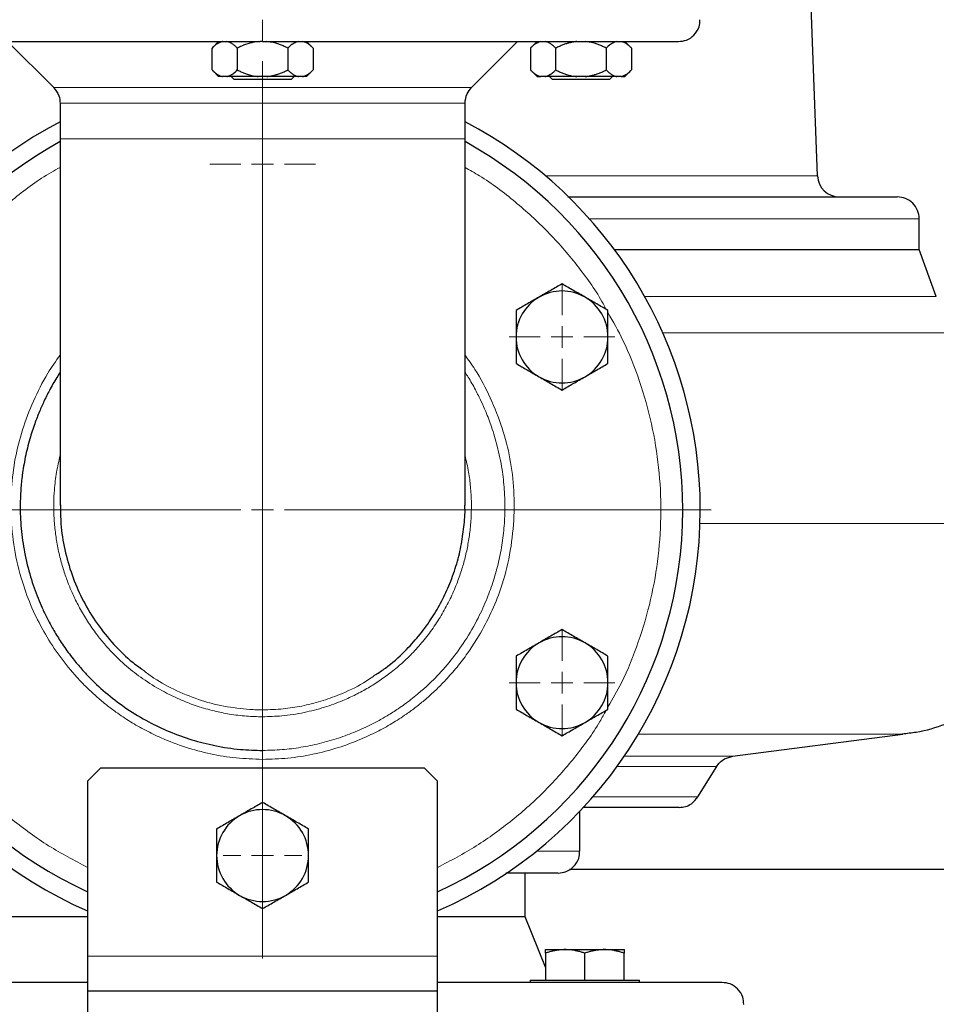
# Model space of a CAD drawing. Units: millimetres. Extents: x 0 to 420, y 0 to 297.
# Drawn here: x 273 to 284, y 215 to 226 of the extents above; entities that cross this region are included whole.
import ezdxf

# ---------------------------------------------------------------- set-up
doc = ezdxf.new("R2010")
doc.units = ezdxf.units.MM
doc.styles.add('SLDTEXTSTYLE0', font='TXT', dxfattribs={"width": 0.605})
doc.dimstyles.new('SLDDIMSTYLE0', dxfattribs={"dimtxt": 3.5, "dimasz": 3.5, "dimexe": 0, "dimexo": 0.0625, "dimgap": 0.875, "dimtad": 1, "dimlfac": 20, "dimrnd": 1e-09, "dimzin": 12, "dimdsep": 46, "dimtxsty": 'SLDTEXTSTYLE0', "dimsah": 1, "dimcen": 0.09, "dimadec": 0, "dimazin": 3, "dimtfac": 1, "dimtdec": 3, "dimtofl": 0, "dimtmove": 0, "dimatfit": 3, "dimfxl": 0, "dimfrac": 2, "dimtolj": 1, "dimtzin": 12, "dimarcsym": 0})

# ---------------------------------------------------------------- blocks, each defined once
blk = doc.blocks.new('_D_15')
at = {"color": 7, "linetype": 'Continuous', "lineweight": 0}
for p, q in [((267.443, 220.125), (267.443, 187.346)), ((306.443, 220.125), (306.443, 187.346)), ((267.443, 188.346), (306.443, 188.346))]:
    blk.add_line(p, q, dxfattribs=at)
at = {"color": 7, "linetype": 'Continuous', "lineweight": 18}
for points in [[(267.443, 188.346), (270.943, 187.808), (270.943, 188.884)], [(306.443, 188.346), (302.943, 188.884), (302.943, 187.808)]]:
    blk.add_solid(points, dxfattribs=at)
at = {"color": 7, "linetype": 'Continuous', "lineweight": 18, "insert": (282.932, 192.858), "char_height": 3.5, "attachment_point": 1, "style": 'SLDTEXTSTYLE0'}
blk.add_mtext('780', dxfattribs=at)
blk = doc.blocks.new('_D_17')
at = {"color": 7, "linetype": 'Continuous', "lineweight": 0}
for p, q in [((224.443, 220.125), (224.443, 176.51)), ((306.443, 220.125), (306.443, 176.51)), ((224.443, 177.51), (306.443, 177.51))]:
    blk.add_line(p, q, dxfattribs=at)
at = {"color": 7, "linetype": 'Continuous', "lineweight": 18}
for points in [[(224.443, 177.51), (227.943, 176.972), (227.943, 178.049)], [(306.443, 177.51), (302.943, 178.049), (302.943, 176.972)]]:
    blk.add_solid(points, dxfattribs=at)
at = {"color": 7, "linetype": 'Continuous', "lineweight": 18, "insert": (260.096, 182.022), "char_height": 3.5, "attachment_point": 1, "style": 'SLDTEXTSTYLE0'}
blk.add_mtext('1640', dxfattribs=at)
blk = doc.blocks.new('_D_20')
at = {"color": 7, "linetype": 'Continuous', "lineweight": 0}
for p, q in [((269.968, 270.775), (342.095, 270.775)), ((341.095, 200.325), (341.095, 270.775)), ((294.544, 200.325), (342.095, 200.325))]:
    blk.add_line(p, q, dxfattribs=at)
at = {"color": 7, "linetype": 'Continuous', "lineweight": 18}
for points in [[(341.095, 270.775), (340.557, 267.275), (341.634, 267.275)], [(341.095, 200.325), (341.634, 203.825), (340.557, 203.825)]]:
    blk.add_solid(points, dxfattribs=at)
at = {"color": 7, "linetype": 'Continuous', "lineweight": 18, "insert": (336.584, 230.203), "char_height": 3.5, "attachment_point": 1, "rotation": 90, "style": 'SLDTEXTSTYLE0'}
blk.add_mtext('1409', dxfattribs=at)
blk = doc.blocks.new('SW_CENTERMARKSYMBOL_154')
at = {"color": 0, "linetype": 'Continuous', "lineweight": 18}
for p, q in [((0, 0.25), (0, 0.45)), ((0, 0), (0, 0.125)), ((-0.25, 0), (-0.45, 0)), ((0, 0), (-0.125, 0)), ((0, 0), (0, -0.125)), ((0, 0), (0.125, 0)), ((0.25, 0), (0.45, 0)), ((0, -0.25), (0, -0.45))]:
    blk.add_line(p, q, dxfattribs=at)
blk = doc.blocks.new('SW_CENTERMARKSYMBOL_155')
at = {"color": 0, "linetype": 'Continuous', "lineweight": 18}
for p, q in [((0, 0.25), (0, 0.604)), ((0, 0), (0, 0.125)), ((-0.25, 0), (-0.604, 0)), ((0, 0), (-0.125, 0)), ((0, 0), (0, -0.125)), ((0, 0), (0.125, 0)), ((0.25, 0), (0.604, 0)), ((0, -0.25), (0, -0.604))]:
    blk.add_line(p, q, dxfattribs=at)
blk = doc.blocks.new('SW_CENTERMARKSYMBOL_156')
at = {"color": 0, "linetype": 'Continuous', "lineweight": 18}
for p, q in [((0, 0.25), (0, 0.604)), ((0, 0), (0, 0.125)), ((-0.25, 0), (-0.604, 0)), ((0, 0), (-0.125, 0)), ((0, 0), (0, -0.125)), ((0, 0), (0.125, 0)), ((0.25, 0), (0.604, 0)), ((0, -0.25), (0, -0.604))]:
    blk.add_line(p, q, dxfattribs=at)
blk = doc.blocks.new('SW_CENTERMARKSYMBOL_157')
at = {"color": 0, "linetype": 'Continuous', "lineweight": 18}
for p, q in [((0, 0.25), (0, 0.60375)), ((0, 0), (0, 0.125)), ((-0.25, 0), (-0.60375, 0)), ((0, 0), (-0.125, 0)), ((0, 0), (0, -0.125)), ((0, 0), (0.125, 0)), ((0.25, 0), (0.60375, 0)), ((0, -0.25), (0, -0.60375))]:
    blk.add_line(p, q, dxfattribs=at)
blk = doc.blocks.new('SW_CENTERMARKSYMBOL_160')
at = {"color": 0, "linetype": 'Continuous', "lineweight": 18}
for p, q in [((0, 0.25), (0, 5.125)), ((0, 0), (0, 0.125)), ((-0.25, 0), (-5.125, 0)), ((0, 0), (-0.125, 0)), ((0, 0), (0, -0.125)), ((0, 0), (0.125, 0)), ((0.25, 0), (5.125, 0)), ((0, -0.25), (0, -5.125))]:
    blk.add_line(p, q, dxfattribs=at)

msp = doc.modelspace()

# ---------------------------------------------------------------- linework, layer by layer
at = {"color": 7, "linetype": 'Continuous', "lineweight": 25}
for p, q in [((282.53357, 224.54056), (282.44273, 226.92508)), ((273.28028, 226.07508), (273.80701, 225.54834)), ((275.69038, 226.07508), (275.615, 225.9997)), ((276.19273, 226.07508), (276.16422, 226.07508)), ((276.77045, 225.9997), (276.69508, 226.07508)), ((278.57845, 225.54834), (279.10518, 226.07508)), ((279.32769, 226.07508), (279.25231, 225.9997)), ((280.40776, 225.9997), (280.33239, 226.07508)), ((275.61538, 225.75008), (275.61538, 226.00008)), ((275.90405, 226.00008), (275.90405, 225.75008)), ((276.4814, 226.00008), (276.4814, 225.75008)), ((276.77008, 226.00008), (276.77008, 225.75008)), ((279.25268, 226.00008), (279.25268, 225.75008)), ((279.54136, 225.75008), (279.54136, 226.00008)), ((280.11871, 226.00008), (280.11871, 225.75008)), ((280.40738, 226.00008), (280.40738, 225.75008)), ((275.615, 225.75045), (275.69038, 225.67508)), ((275.73545, 225.67508), (275.69038, 225.67508)), ((275.78398, 225.67508), (275.73545, 225.67508)), ((275.83335, 225.67533), (275.86773, 225.64095)), ((276.24126, 225.67508), (276.14419, 225.67508)), ((276.51773, 225.64095), (276.5521, 225.67533)), ((276.65001, 225.67508), (276.60147, 225.67508)), ((276.6947, 225.6747), (276.77045, 225.75045)), ((279.25231, 225.75045), (279.32806, 225.6747)), ((279.42129, 225.67508), (279.37275, 225.67508)), ((279.7815, 225.67508), (279.42129, 225.67508)), ((279.47091, 225.67508), (279.50503, 225.64095)), ((279.87857, 225.67508), (279.7815, 225.67508)), ((280.15503, 225.64095), (280.18941, 225.67533)), ((280.28732, 225.67508), (280.23878, 225.67508)), ((280.33201, 225.6747), (280.40776, 225.75045)), ((276.19273, 225.64095), (275.86773, 225.64095)), ((276.51773, 225.64095), (276.19273, 225.64095)), ((279.83003, 225.64095), (279.50503, 225.64095)), ((280.15503, 225.64095), (279.83003, 225.64095)), ((273.88023, 225.37157), (273.88023, 224.96258)), ((278.50523, 224.96258), (278.50523, 225.37157)), ((273.88023, 224.96258), (273.88023, 220.77409)), ((278.50523, 220.77407), (278.50523, 224.96258)), ((283.69273, 223.70008), (283.69273, 224.05008)), ((280.21136, 223.70008), (283.69273, 223.70008)), ((283.88796, 223.16369), (283.69273, 223.70008)), ((281.56098, 217.90907), (283.50501, 218.16116)), ((281.16595, 217.44404), (281.38022, 217.79219)), ((274.34273, 217.77513), (274.19273, 217.62513)), ((278.04273, 217.77513), (274.34273, 217.77513)), ((278.19273, 217.62513), (278.04273, 217.77513)), ((274.19273, 217.62513), (274.19273, 215.62513)), ((278.19273, 215.62513), (278.19273, 217.62513)), ((279.81773, 216.82508), (279.81773, 217.28133)), ((279.19273, 216.07508), (279.19273, 216.57508)), ((279.69746, 216.61952), (300.15701, 216.61952)), ((274.19273, 216.07508), (273.19273, 216.07508)), ((279.19273, 216.07508), (278.19273, 216.07508)), ((279.42334, 215.49856), (279.19273, 216.07508)), ((279.42334, 215.70008), (279.64834, 215.70008)), ((279.42334, 215.65988), (279.42334, 215.35508)), ((279.64834, 215.70008), (280.09834, 215.70008)), ((279.87334, 215.35508), (279.87334, 215.65988)), ((280.09834, 215.70008), (280.32334, 215.70008)), ((280.32334, 215.35508), (280.32334, 215.65988)), ((274.19273, 215.62513), (274.19273, 215.22513)), ((278.19273, 215.22513), (278.19273, 215.62513)), ((279.24834, 215.35008), (279.24834, 215.32508)), ((279.24834, 215.35008), (279.87334, 215.35008)), ((279.48273, 215.35008), (279.48073, 215.35508)), ((279.87334, 215.35008), (280.49834, 215.35008)), ((280.49834, 215.32508), (280.49834, 215.35008)), ((278.19273, 215.22513), (274.19273, 215.22513)), ((274.19273, 215.22513), (274.19273, 214.82513)), ((278.19273, 214.82513), (278.19273, 215.22513))]:
    msp.add_line(p, q, dxfattribs=at)
at = {"color": 8, "linetype": 'Continuous', "lineweight": 18}
for p, q in [((276.19273, 226.32508), (276.19273, 226.07508)), ((273.80701, 225.54834), (276.13428, 225.54834)), ((276.13428, 225.54834), (278.57845, 225.54834)), ((278.50523, 225.37157), (273.88023, 225.37157)), ((273.88023, 224.96258), (276.19273, 224.96258)), ((276.19273, 218.4396), (276.19273, 224.96258)), ((276.19273, 224.96258), (278.50523, 224.96258)), ((279.42415, 224.54056), (282.53357, 224.54056)), ((279.92694, 224.05008), (283.69273, 224.05008)), ((280.55772, 223.16369), (283.88796, 223.16369)), ((280.76565, 222.74705), (284.26202, 222.74705)), ((285.61773, 220.56803), (281.19026, 220.56803)), ((276.19273, 217.97601), (276.19273, 218.36052)), ((283.50501, 218.16116), (280.48532, 218.16116)), ((281.56098, 217.90907), (280.32433, 217.90907)), ((281.38022, 217.79219), (280.24219, 217.79219)), ((281.16595, 217.44404), (279.96563, 217.44404)), ((279.32162, 216.82508), (279.81773, 216.82508)), ((278.19273, 215.62513), (274.19273, 215.62513))]:
    msp.add_line(p, q, dxfattribs=at)
at = {"color": 7, "linetype": 'Continuous', "lineweight": 25}
for centre, radius, start, end in [((276.19273, 220.72508), 5, 117.548546, 246.421822), ((276.19273, 220.72508), 5, 0, 62.451454), ((276.19273, 220.72508), 4.8, 118.801122, 245.375682), ((276.19273, 220.72508), 4.8, 294.624318, 61.198878), ((282.78339, 224.55008), 0.25, 182.18164, 269.999985), ((283.44273, 224.05008), 0.25, 0, 90.000015), ((279.61353, 222.70008), 0.525, 60, 120), ((279.61353, 222.70008), 0.525, 120, 180), ((279.61353, 222.70008), 0.525, 360, 60), ((279.61353, 222.70008), 0.525, 180, 240), ((279.61353, 222.70008), 0.525, 300, 360), ((279.61353, 222.70008), 0.525, 240, 300), ((276.19273, 220.72508), 5, 293.578178, 0), ((279.61353, 218.75008), 0.525, 60, 120), ((279.61353, 218.75008), 0.525, 120, 180), ((279.61353, 218.75008), 0.525, 0, 60), ((279.61353, 218.75008), 0.525, 180, 240), ((279.61353, 218.75008), 0.525, 300, 0), ((279.61353, 218.75008), 0.525, 240, 300), ((276.19273, 216.77508), 0.525, 120, 180), ((276.19273, 216.77508), 0.525, 60, 120), ((276.19273, 216.77508), 0.525, 360, 60), ((276.19273, 216.77508), 0.525, 180, 240), ((276.19273, 216.77508), 0.525, 300, 360), ((276.19273, 216.77508), 0.525, 240, 300)]:
    msp.add_arc(centre, radius, start, end, dxfattribs=at)
for points, knots in [([(280.94278, 226.07508), (280.97424, 226.07855), (281.03975, 226.08579), (281.12667, 226.14575), (281.18455, 226.23134), (281.18811, 226.29677), (281.18962, 226.32458)], [0, 0, 0, 0, 0.24075383, 0.50133765, 0.7881248, 1, 1, 1, 1]), ([(271.44335, 226.07508), (271.44721, 226.07508), (271.45503, 226.07508), (271.52397, 226.07508), (271.63488, 226.07508), (271.79047, 226.07508), (271.98804, 226.07508), (272.22601, 226.07508), (272.50203, 226.07508), (272.81345, 226.07508), (273.15729, 226.07508), (273.53026, 226.07508), (273.92877, 226.07508), (274.349, 226.07508), (274.78691, 226.07508), (275.23832, 226.07508), (275.69887, 226.07508), (276.0091, 226.07508), (276.16422, 226.07508)], [0, 0, 0, 0, 0.060703752, 0.123323354, 0.185943166, 0.248563204, 0.311182714, 0.373802614, 0.436422096, 0.499042068, 0.561661661, 0.624281368, 0.686901084, 0.749521012, 0.812140733, 0.874760485, 0.937380262, 1, 1, 1, 1]), ([(275.73545, 226.07508), (275.73265, 226.07448), (275.72705, 226.0733), (275.71868, 226.07083), (275.71031, 226.06786), (275.70192, 226.06434), (275.6935, 226.06028), (275.68503, 226.05569), (275.67261, 226.0482), (275.6562, 226.03667), (275.63576, 226.01984), (275.62227, 226.00676), (275.61538, 226.00008)], [0, 0, 0, 0, 0.06675204, 0.13361847, 0.2007981, 0.2684837, 0.3368608, 0.40610655, 0.47638895, 0.64447307, 0.81852389, 1, 1, 1, 1]), ([(275.90405, 226.00008), (275.90053, 226.00354), (275.89357, 226.0104), (275.8831, 226.01996), (275.87274, 226.02883), (275.86246, 226.03698), (275.85224, 226.04441), (275.8406, 226.0521), (275.82753, 226.05964), (275.81299, 226.06647), (275.7985, 226.0718), (275.78881, 226.07399), (275.78398, 226.07508)], [0, 0, 0, 0, 0.09304616, 0.1840204, 0.27308788, 0.36043079, 0.44624879, 0.53075924, 0.65116466, 0.76888396, 0.88483395, 1, 1, 1, 1]), ([(276.14419, 226.07508), (276.11149, 226.07002), (276.04519, 226.05976), (275.96585, 226.02975), (275.91967, 226.00757), (275.90405, 226.00008)], [0, 0, 0, 0, 0.39177643, 0.79436201, 1, 1, 1, 1]), ([(276.19273, 226.07508), (276.34788, 226.07508), (276.65817, 226.07508), (277.11915, 226.07508), (277.57124, 226.07508), (278.01011, 226.07508), (278.43154, 226.07508), (278.83149, 226.07508), (279.20612, 226.07508), (279.55185, 226.07508), (279.86535, 226.07508), (280.14361, 226.07508), (280.38398, 226.07508), (280.58408, 226.07508), (280.74229, 226.07508), (280.85597, 226.07508), (280.92818, 226.07508), (280.9379, 226.07508), (280.94276, 226.07508)], [0, 0, 0, 0, 0.06249996, 0.12500002, 0.18750007, 0.24999989, 0.31250022, 0.37499995, 0.43750014, 0.49999996, 0.56249993, 0.62500013, 0.68750021, 0.74999988, 0.81249982, 0.87499996, 0.93749989, 1, 1, 1, 1]), ([(276.4814, 226.00008), (276.47436, 226.00354), (276.46044, 226.0104), (276.43948, 226.01996), (276.41875, 226.02883), (276.39819, 226.03698), (276.37776, 226.04441), (276.35448, 226.0521), (276.32832, 226.05964), (276.29925, 226.06647), (276.27029, 226.0718), (276.25092, 226.07399), (276.24126, 226.07508)], [0, 0, 0, 0, 0.09304616, 0.1840204, 0.27308788, 0.36043079, 0.44624879, 0.53075924, 0.65116466, 0.76888396, 0.88483395, 1, 1, 1, 1]), ([(276.60147, 226.07508), (276.58512, 226.07002), (276.55197, 226.05976), (276.5123, 226.02974), (276.48921, 226.00757), (276.4814, 226.00008)], [0, 0, 0, 0, 0.39176843, 0.79435484, 1, 1, 1, 1]), ([(276.77008, 226.00008), (276.76656, 226.00354), (276.75959, 226.0104), (276.74911, 226.01996), (276.73874, 226.02883), (276.72846, 226.03698), (276.71825, 226.04441), (276.70661, 226.0521), (276.69352, 226.05964), (276.67898, 226.06647), (276.66451, 226.0718), (276.65483, 226.07399), (276.65001, 226.07508)], [0, 0, 0, 0, 0.09304616, 0.1840204, 0.27308788, 0.36043079, 0.44624879, 0.53075924, 0.65116466, 0.76888396, 0.88483395, 1, 1, 1, 1]), ([(279.37275, 226.07508), (279.3564, 226.07002), (279.32325, 226.05976), (279.28359, 226.02975), (279.26049, 226.00757), (279.25268, 226.00008)], [0, 0, 0, 0, 0.391779581, 0.794364262, 1, 1, 1, 1]), ([(279.54136, 226.00008), (279.53784, 226.00354), (279.53088, 226.0104), (279.52041, 226.01996), (279.51004, 226.02883), (279.49976, 226.03698), (279.48955, 226.04441), (279.47791, 226.0521), (279.46484, 226.05964), (279.4503, 226.06647), (279.43581, 226.0718), (279.42612, 226.07399), (279.42129, 226.07508)], [0, 0, 0, 0, 0.09304616, 0.1840204, 0.27308788, 0.36043079, 0.44624879, 0.53075924, 0.65116466, 0.76888396, 0.88483395, 1, 1, 1, 1]), ([(279.7815, 226.07508), (279.7759, 226.07448), (279.76469, 226.0733), (279.74794, 226.07083), (279.73118, 226.06786), (279.7144, 226.06434), (279.69757, 226.06028), (279.68065, 226.05569), (279.6558, 226.0482), (279.62297, 226.03667), (279.58212, 226.01984), (279.55513, 226.00676), (279.54136, 226.00008)], [0, 0, 0, 0, 0.06675204, 0.13361847, 0.20079809, 0.2684837, 0.3368608, 0.40610654, 0.47638894, 0.64447306, 0.81852389, 1, 1, 1, 1]), ([(280.11871, 226.00008), (280.11167, 226.00354), (280.09774, 226.0104), (280.07679, 226.01996), (280.05606, 226.02883), (280.0355, 226.03698), (280.01507, 226.04441), (279.99179, 226.0521), (279.96563, 226.05964), (279.93655, 226.06647), (279.9076, 226.0718), (279.88822, 226.07399), (279.87857, 226.07508)], [0, 0, 0, 0, 0.09304616, 0.1840204, 0.27308788, 0.36043079, 0.44624879, 0.53075924, 0.65116466, 0.76888396, 0.88483395, 1, 1, 1, 1]), ([(280.23878, 226.07508), (280.22243, 226.07002), (280.18928, 226.05976), (280.14961, 226.02975), (280.12652, 226.00757), (280.11871, 226.00008)], [0, 0, 0, 0, 0.39177954, 0.79436695, 1, 1, 1, 1]), ([(280.40739, 226.00008), (280.40386, 226.00354), (280.3969, 226.0104), (280.38642, 226.01996), (280.37605, 226.02883), (280.36577, 226.03698), (280.35556, 226.04441), (280.34391, 226.0521), (280.33083, 226.05964), (280.31629, 226.06647), (280.30182, 226.0718), (280.29214, 226.07399), (280.28732, 226.07508)], [0, 0, 0, 0, 0.09304616, 0.1840204, 0.27308788, 0.36043079, 0.44624879, 0.53075924, 0.65116466, 0.76888396, 0.88483395, 1, 1, 1, 1]), ([(275.61538, 225.75008), (275.61887, 225.74664), (275.62576, 225.73985), (275.63615, 225.73037), (275.64642, 225.72156), (275.65661, 225.71347), (275.66672, 225.70608), (275.67835, 225.69836), (275.6915, 225.69073), (275.70619, 225.6838), (275.7208, 225.67839), (275.73057, 225.67618), (275.73545, 225.67508)], [0, 0, 0, 0, 0.09216979, 0.18230511, 0.27056622, 0.3571297, 0.44218899, 0.52595451, 0.64763464, 0.76656229, 0.88367956, 1, 1, 1, 1]), ([(275.78398, 225.67508), (275.78677, 225.67567), (275.79236, 225.67685), (275.80072, 225.67931), (275.80907, 225.68226), (275.81744, 225.68576), (275.82582, 225.6898), (275.83425, 225.69437), (275.84667, 225.70184), (275.86313, 225.71338), (275.88361, 225.73025), (275.89715, 225.74338), (275.90405, 225.75008)], [0, 0, 0, 0, 0.06652374, 0.13316208, 0.20011191, 0.26756416, 0.33570259, 0.40470272, 0.47473106, 0.64333551, 0.81793365, 1, 1, 1, 1]), ([(276.14419, 225.67508), (276.07305, 225.67508), (276.00345, 225.67508), (275.87966, 225.67508), (275.82553, 225.67508), (275.78398, 225.67508)], [0, 0, 0, 0, 0.5, 0.5, 1, 1, 1, 1]), ([(275.90405, 225.75008), (275.91103, 225.74664), (275.92482, 225.73985), (275.94558, 225.73037), (275.96612, 225.72156), (275.98649, 225.71347), (276.00672, 225.70608), (276.02998, 225.69836), (276.05626, 225.69073), (276.08563, 225.6838), (276.11487, 225.67839), (276.13444, 225.67618), (276.14419, 225.67508)], [0, 0, 0, 0, 0.09216979, 0.18230511, 0.27056622, 0.3571297, 0.44218899, 0.52595451, 0.64763464, 0.76656229, 0.88367956, 1, 1, 1, 1]), ([(276.24126, 225.67508), (276.24684, 225.67567), (276.25801, 225.67685), (276.27471, 225.67931), (276.29141, 225.68226), (276.30813, 225.68576), (276.32491, 225.6898), (276.34177, 225.69437), (276.36662, 225.70184), (276.39953, 225.71338), (276.44051, 225.73025), (276.46758, 225.74338), (276.4814, 225.75008)], [0, 0, 0, 0, 0.06652374, 0.13316209, 0.20011191, 0.26756416, 0.33570259, 0.40470272, 0.47473106, 0.64333551, 0.81793365, 1, 1, 1, 1]), ([(276.60147, 225.67508), (276.55992, 225.67508), (276.5058, 225.67508), (276.38201, 225.67508), (276.3124, 225.67508), (276.24126, 225.67508)], [0, 0, 0, 0, 0.5, 0.5, 1, 1, 1, 1]), ([(276.4814, 225.75008), (276.48489, 225.74664), (276.49179, 225.73985), (276.50216, 225.73037), (276.51243, 225.72156), (276.52261, 225.71347), (276.53273, 225.70608), (276.54436, 225.69836), (276.55749, 225.69073), (276.57217, 225.6838), (276.58681, 225.67839), (276.59659, 225.67618), (276.60147, 225.67508)], [0, 0, 0, 0, 0.09216979, 0.18230511, 0.27056622, 0.3571297, 0.44218899, 0.52595451, 0.64763464, 0.76656229, 0.88367956, 1, 1, 1, 1]), ([(276.65001, 225.67508), (276.6528, 225.67567), (276.65838, 225.67685), (276.66672, 225.67931), (276.67506, 225.68226), (276.68342, 225.68576), (276.69181, 225.6898), (276.70025, 225.69437), (276.71268, 225.70184), (276.72913, 225.71338), (276.74963, 225.73025), (276.76317, 225.74338), (276.77008, 225.75008)], [0, 0, 0, 0, 0.06652374, 0.13316209, 0.20011191, 0.26756416, 0.33570259, 0.40470272, 0.47473106, 0.64333551, 0.81793365, 1, 1, 1, 1]), ([(279.25268, 225.75008), (279.25617, 225.74664), (279.26307, 225.73985), (279.27345, 225.73037), (279.28373, 225.72156), (279.29391, 225.71347), (279.30403, 225.70608), (279.31566, 225.69836), (279.3288, 225.69073), (279.34349, 225.6838), (279.3581, 225.67839), (279.36788, 225.67618), (279.37275, 225.67508)], [0, 0, 0, 0, 0.09216979, 0.18230511, 0.27056622, 0.3571297, 0.44218899, 0.52595451, 0.64763464, 0.76656229, 0.88367956, 1, 1, 1, 1]), ([(279.32769, 225.67508), (279.32963, 225.67508), (279.33351, 225.67508), (279.35967, 225.67508), (279.37275, 225.67508)], [0, 0, 0, 0, 0.50000133, 1, 1, 1, 1]), ([(279.42129, 225.67508), (279.42408, 225.67567), (279.42967, 225.67685), (279.43803, 225.67931), (279.44638, 225.68226), (279.45474, 225.68576), (279.46313, 225.6898), (279.47156, 225.69437), (279.48398, 225.70184), (279.50043, 225.71338), (279.52092, 225.73025), (279.53445, 225.74338), (279.54136, 225.75008)], [0, 0, 0, 0, 0.06652374, 0.13316209, 0.20011191, 0.26756416, 0.33570259, 0.40470272, 0.47473106, 0.64333551, 0.81793365, 1, 1, 1, 1]), ([(279.54136, 225.75008), (279.54833, 225.74664), (279.56213, 225.73985), (279.58289, 225.73037), (279.60342, 225.72156), (279.6238, 225.71347), (279.64403, 225.70608), (279.66728, 225.69836), (279.69357, 225.69073), (279.72294, 225.6838), (279.75218, 225.67839), (279.77175, 225.67618), (279.7815, 225.67508)], [0, 0, 0, 0, 0.092169785, 0.182305112, 0.27056622, 0.357129702, 0.442188985, 0.525954512, 0.647634635, 0.766562294, 0.883679561, 1, 1, 1, 1]), ([(279.87857, 225.67508), (279.88415, 225.67567), (279.89532, 225.67685), (279.91202, 225.67931), (279.92872, 225.68226), (279.94544, 225.68576), (279.96222, 225.6898), (279.97908, 225.69437), (280.00393, 225.70184), (280.03683, 225.71338), (280.07782, 225.73025), (280.10489, 225.74338), (280.11871, 225.75008)], [0, 0, 0, 0, 0.06652374, 0.13316208, 0.20011191, 0.26756416, 0.33570258, 0.40470272, 0.47473106, 0.64333551, 0.81793365, 1, 1, 1, 1]), ([(280.23878, 225.67508), (280.19723, 225.67508), (280.14311, 225.67508), (280.01931, 225.67508), (279.94971, 225.67508), (279.87857, 225.67508)], [0, 0, 0, 0, 0.5, 0.5, 1, 1, 1, 1]), ([(280.11871, 225.75008), (280.1222, 225.74664), (280.12909, 225.73985), (280.13947, 225.73037), (280.14973, 225.72156), (280.15992, 225.71347), (280.17003, 225.70608), (280.18166, 225.69836), (280.1948, 225.69073), (280.20948, 225.6838), (280.22411, 225.67839), (280.2339, 225.67618), (280.23878, 225.67508)], [0, 0, 0, 0, 0.09216979, 0.18230511, 0.27056622, 0.3571297, 0.44218899, 0.52595451, 0.64763464, 0.76656229, 0.88367956, 1, 1, 1, 1]), ([(280.28732, 225.67508), (280.2901, 225.67567), (280.29569, 225.67685), (280.30403, 225.67931), (280.31237, 225.68226), (280.32073, 225.68576), (280.32912, 225.6898), (280.33756, 225.69437), (280.34999, 225.70184), (280.36643, 225.71338), (280.38694, 225.73025), (280.40047, 225.74338), (280.40739, 225.75008)], [0, 0, 0, 0, 0.06652374, 0.13316208, 0.20011191, 0.26756416, 0.33570258, 0.40470272, 0.47473106, 0.64333551, 0.81793365, 1, 1, 1, 1]), ([(280.28732, 225.67508), (280.3004, 225.67508), (280.32656, 225.67508), (280.33044, 225.67508), (280.33239, 225.67508)], [0, 0, 0, 0, 0.49999977, 1, 1, 1, 1]), ([(273.80421, 225.55109), (273.8287, 225.52082), (273.87245, 225.46677), (273.87783, 225.39793), (273.8802, 225.36764)], [0, 0, 0, 0, 0.56000063, 1, 1, 1, 1]), ([(278.50526, 225.36764), (278.50934, 225.40636), (278.51663, 225.47552), (278.56151, 225.528), (278.58125, 225.55109)], [0, 0, 0, 0, 0.55999821, 1, 1, 1, 1]), ([(279.67879, 224.30008), (279.84316, 224.30008), (280.21348, 224.30008), (280.74591, 224.30008), (281.27708, 224.30008), (281.75868, 224.30008), (282.18738, 224.30008), (282.55878, 224.30008), (282.8693, 224.30008), (283.11641, 224.30008), (283.29606, 224.30008), (283.41284, 224.30008), (283.43235, 224.30008), (283.44211, 224.30008)], [0, 0, 0, 0, 0.07391259, 0.16652131, 0.25912991, 0.3517386, 0.4443473, 0.53695632, 0.62956505, 0.72217354, 0.81478236, 0.90739109, 1, 1, 1, 1]), ([(279.61353, 223.30629), (279.5709, 223.28168), (279.48485, 223.232), (279.39591, 223.18065), (279.35103, 223.15474)], [0, 0, 0, 0, 0.49545703, 1, 1, 1, 1]), ([(279.87603, 223.15474), (279.83204, 223.18014), (279.7431, 223.23149), (279.65703, 223.28118), (279.61353, 223.30629)], [0, 0, 0, 0, 0.49450874, 1, 1, 1, 1]), ([(279.35103, 223.15474), (279.30704, 223.12935), (279.2181, 223.07799), (279.13203, 223.0283), (279.08853, 223.00319)], [0, 0, 0, 0, 0.49451198, 1, 1, 1, 1]), ([(280.13853, 223.00319), (280.0959, 223.0278), (280.00985, 223.07748), (279.92091, 223.12883), (279.87603, 223.15474)], [0, 0, 0, 0, 0.49545583, 1, 1, 1, 1]), ([(279.08853, 223.00319), (279.08853, 222.95396), (279.08853, 222.8546), (279.08853, 222.7519), (279.08853, 222.70008)], [0, 0, 0, 0, 0.4954535, 1, 1, 1, 1]), ([(280.13853, 222.70008), (280.13853, 222.75087), (280.13853, 222.85357), (280.13853, 222.95295), (280.13853, 223.00319)], [0, 0, 0, 0, 0.4945132, 1, 1, 1, 1]), ([(279.08853, 222.70008), (279.08853, 222.64929), (279.08853, 222.54658), (279.08853, 222.4472), (279.08853, 222.39697)], [0, 0, 0, 0, 0.49450842, 1, 1, 1, 1]), ([(280.13853, 222.39697), (280.13853, 222.44619), (280.13853, 222.54555), (280.13853, 222.64826), (280.13853, 222.70008)], [0, 0, 0, 0, 0.49545828, 1, 1, 1, 1]), ([(273.88023, 222.29583), (273.87069, 222.28184), (273.82934, 222.22118), (273.76916, 222.11232), (273.69987, 221.9767), (273.64098, 221.84376), (273.58485, 221.69883), (273.52889, 221.52511), (273.48048, 221.32919), (273.44777, 221.13596), (273.42932, 220.95483), (273.42109, 220.7506), (273.43114, 220.50993), (273.47009, 220.23344), (273.53539, 219.96681), (273.60895, 219.75685), (273.67534, 219.60122), (273.73189, 219.48329), (273.80023, 219.35698), (273.88425, 219.21973), (273.96646, 219.10212), (274.05241, 218.99126), (274.13104, 218.8985), (274.25578, 218.76552), (274.42149, 218.61341), (274.64519, 218.44584), (274.88054, 218.30438), (275.12866, 218.18662), (275.38189, 218.09457), (275.65416, 218.02546), (275.9255, 217.98336), (276.108, 217.97834), (276.19273, 217.97601)], [0, 0, 0, 0, 0.0084888, 0.03680637, 0.06225819, 0.08485658, 0.10967037, 0.14016284, 0.17630371, 0.21076395, 0.23834259, 0.26754276, 0.31318538, 0.35891516, 0.40733056, 0.45058254, 0.47029786, 0.49214898, 0.51613812, 0.54227532, 0.57279745, 0.58803055, 0.61260494, 0.63373394, 0.67942775, 0.72517898, 0.77366235, 0.81685106, 0.86270735, 0.9085251, 0.95753147, 1, 1, 1, 1]), ([(279.08853, 222.39697), (279.13116, 222.37235), (279.2172, 222.32268), (279.30615, 222.27132), (279.35103, 222.24541)], [0, 0, 0, 0, 0.49545671, 1, 1, 1, 1]), ([(279.87603, 222.24541), (279.92001, 222.27081), (280.00896, 222.32216), (280.09502, 222.37185), (280.13853, 222.39697)], [0, 0, 0, 0, 0.49450874, 1, 1, 1, 1]), ([(279.35103, 222.24541), (279.39501, 222.22002), (279.48396, 222.16867), (279.57002, 222.11898), (279.61353, 222.09386)], [0, 0, 0, 0, 0.494511705, 1, 1, 1, 1]), ([(279.61353, 222.09386), (279.65616, 222.11847), (279.7422, 222.16815), (279.83115, 222.2195), (279.87603, 222.24541)], [0, 0, 0, 0, 0.49545583, 1, 1, 1, 1]), ([(273.88403, 220.78077), (273.88422, 220.70815), (273.88467, 220.53657), (273.92915, 220.26732), (274.00922, 219.98277), (274.12603, 219.70995), (274.27699, 219.45103), (274.46358, 219.21322), (274.64366, 219.02859), (274.76778, 218.93802), (274.81192, 218.90581)], [0, 0, 0, 0, 0.10023599, 0.23683023, 0.37532477, 0.50782217, 0.64567742, 0.7879877, 0.92460207, 1, 1, 1, 1]), ([(277.48495, 218.84244), (277.52247, 218.86661), (277.64197, 218.94357), (277.80548, 219.09315), (277.97637, 219.27902), (278.11322, 219.46407), (278.22859, 219.65624), (278.32663, 219.86144), (278.40503, 220.07813), (278.46276, 220.30437), (278.49417, 220.52784), (278.50906, 220.6862), (278.50405, 220.76895), (278.50344, 220.77915)], [0, 0, 0, 0, 0.05866803, 0.18684849, 0.28985863, 0.39072261, 0.48901166, 0.58436654, 0.68948734, 0.79177981, 0.89089291, 0.98655782, 1, 1, 1, 1]), ([(283.50104, 218.16634), (283.55414, 218.17201), (283.7224, 218.18997), (284.00171, 218.27239), (284.33274, 218.41455), (284.64644, 218.61292), (284.93063, 218.86037), (285.16942, 219.14497), (285.35727, 219.45381), (285.494, 219.77422), (285.57906, 220.10146), (285.6179, 220.36762), (285.61395, 220.52222), (285.61278, 220.56806)], [0, 0, 0, 0, 0.04574451, 0.14497108, 0.24806157, 0.3540494, 0.46178128, 0.56998072, 0.67126214, 0.77074508, 0.86748918, 0.96070924, 1, 1, 1, 1]), ([(279.61353, 219.35629), (279.5709, 219.33168), (279.48485, 219.282), (279.39591, 219.23065), (279.35103, 219.20474)], [0, 0, 0, 0, 0.49545703, 1, 1, 1, 1]), ([(279.87603, 219.20474), (279.83204, 219.23014), (279.7431, 219.28149), (279.65703, 219.33118), (279.61353, 219.35629)], [0, 0, 0, 0, 0.49450874, 1, 1, 1, 1]), ([(279.35103, 219.20474), (279.30704, 219.17935), (279.2181, 219.12799), (279.13203, 219.0783), (279.08853, 219.05319)], [0, 0, 0, 0, 0.49451198, 1, 1, 1, 1]), ([(280.13853, 219.05319), (280.0959, 219.0778), (280.00985, 219.12748), (279.92091, 219.17883), (279.87603, 219.20474)], [0, 0, 0, 0, 0.49545583, 1, 1, 1, 1]), ([(279.08853, 219.05319), (279.08853, 219.00396), (279.08853, 218.9046), (279.08853, 218.8019), (279.08853, 218.75008)], [0, 0, 0, 0, 0.49545828, 1, 1, 1, 1]), ([(280.13853, 218.75008), (280.13853, 218.80087), (280.13853, 218.90357), (280.13853, 219.00295), (280.13853, 219.05319)], [0, 0, 0, 0, 0.4945132, 1, 1, 1, 1]), ([(279.08853, 218.75008), (279.08853, 218.69929), (279.08853, 218.59658), (279.08853, 218.4972), (279.08853, 218.44697)], [0, 0, 0, 0, 0.49450842, 1, 1, 1, 1]), ([(280.13853, 218.44697), (280.13853, 218.49619), (280.13853, 218.59555), (280.13853, 218.69826), (280.13853, 218.75008)], [0, 0, 0, 0, 0.49545828, 1, 1, 1, 1]), ([(279.08853, 218.44697), (279.13116, 218.42235), (279.2172, 218.37268), (279.30615, 218.32132), (279.35103, 218.29541)], [0, 0, 0, 0, 0.495459098, 1, 1, 1, 1]), ([(279.87603, 218.29541), (279.92001, 218.32081), (280.00896, 218.37216), (280.09502, 218.42185), (280.13853, 218.44697)], [0, 0, 0, 0, 0.49450874, 1, 1, 1, 1]), ([(279.35103, 218.29541), (279.39501, 218.27002), (279.48396, 218.21867), (279.57002, 218.16898), (279.61353, 218.14386)], [0, 0, 0, 0, 0.494511705, 1, 1, 1, 1]), ([(279.61353, 218.14386), (279.65616, 218.16847), (279.7422, 218.21815), (279.83115, 218.2695), (279.87603, 218.29541)], [0, 0, 0, 0, 0.49545583, 1, 1, 1, 1]), ([(281.37793, 217.78838), (281.39018, 217.80587), (281.41501, 217.84133), (281.47757, 217.88912), (281.53226, 217.90187), (281.5654, 217.9096)], [0, 0, 0, 0, 0.27729899, 0.5620814, 1, 1, 1, 1]), ([(276.19273, 217.38129), (276.1501, 217.35668), (276.06405, 217.307), (275.97511, 217.25565), (275.93023, 217.22974)], [0, 0, 0, 0, 0.49545909, 1, 1, 1, 1]), ([(276.45523, 217.22974), (276.41124, 217.25514), (276.3223, 217.30649), (276.23623, 217.35618), (276.19273, 217.38129)], [0, 0, 0, 0, 0.49450975, 1, 1, 1, 1]), ([(280.95304, 217.32508), (280.97691, 217.32714), (281.02542, 217.33134), (281.10612, 217.36856), (281.14505, 217.41833), (281.16857, 217.4484)], [0, 0, 0, 0, 0.27712475, 0.56329943, 1, 1, 1, 1]), ([(275.93023, 217.22974), (275.88624, 217.20435), (275.7973, 217.15299), (275.71123, 217.1033), (275.66773, 217.07819)], [0, 0, 0, 0, 0.494513036, 1, 1, 1, 1]), ([(276.71773, 217.07819), (276.6751, 217.1028), (276.58905, 217.15248), (276.50011, 217.20383), (276.45523, 217.22974)], [0, 0, 0, 0, 0.49545583, 1, 1, 1, 1]), ([(280.95263, 217.32508), (280.94623, 217.32508), (280.93341, 217.32508), (280.85674, 217.32508), (280.73874, 217.32508), (280.57664, 217.32508), (280.37218, 217.32508), (280.13296, 217.32508), (279.94348, 217.32508), (279.85023, 217.32508)], [0, 0, 0, 0, 0.14349372, 0.28698764, 0.4304816, 0.57397451, 0.71746897, 0.86096249, 1, 1, 1, 1]), ([(275.66773, 217.07819), (275.66773, 217.02896), (275.66773, 216.9296), (275.66773, 216.8269), (275.66773, 216.77508)], [0, 0, 0, 0, 0.49545828, 1, 1, 1, 1]), ([(276.71773, 216.77508), (276.71773, 216.82587), (276.71773, 216.92857), (276.71773, 217.02795), (276.71773, 217.07819)], [0, 0, 0, 0, 0.4945132, 1, 1, 1, 1]), ([(279.56773, 216.57508), (279.59919, 216.57855), (279.6647, 216.58579), (279.75162, 216.64575), (279.80947, 216.73128), (279.81304, 216.79665), (279.81455, 216.82439)], [0, 0, 0, 0, 0.24086461, 0.50157561, 0.78849921, 1, 1, 1, 1]), ([(275.66773, 216.77508), (275.66773, 216.72429), (275.66773, 216.62158), (275.66773, 216.5222), (275.66773, 216.47197)], [0, 0, 0, 0, 0.49450842, 1, 1, 1, 1]), ([(276.71773, 216.47197), (276.71773, 216.52119), (276.71773, 216.62055), (276.71773, 216.72326), (276.71773, 216.77508)], [0, 0, 0, 0, 0.49545828, 1, 1, 1, 1]), ([(279.56716, 216.57508), (279.55896, 216.57508), (279.54255, 216.57508), (279.4466, 216.57508), (279.29707, 216.57508), (279.13774, 216.57508), (279.01211, 216.57508), (278.97177, 216.57508)], [0, 0, 0, 0, 0.22350516, 0.44724967, 0.67076303, 0.89426576, 1, 1, 1, 1]), ([(275.66773, 216.47197), (275.71036, 216.44735), (275.7964, 216.39768), (275.88535, 216.34632), (275.93023, 216.32041)], [0, 0, 0, 0, 0.49545806, 1, 1, 1, 1]), ([(276.45523, 216.32041), (276.49921, 216.34581), (276.58816, 216.39716), (276.67422, 216.44685), (276.71773, 216.47197)], [0, 0, 0, 0, 0.4945108, 1, 1, 1, 1]), ([(275.93023, 216.32041), (275.97421, 216.29502), (276.06316, 216.24366), (276.14922, 216.19398), (276.19273, 216.16886)], [0, 0, 0, 0, 0.49451202, 1, 1, 1, 1]), ([(276.19273, 216.16886), (276.23536, 216.19347), (276.3214, 216.24315), (276.41035, 216.2945), (276.45523, 216.32041)], [0, 0, 0, 0, 0.49545687, 1, 1, 1, 1]), ([(279.64834, 215.70008), (279.64306, 215.70004), (279.63253, 215.69996), (279.61677, 215.6993), (279.60105, 215.69826), (279.58532, 215.69679), (279.56953, 215.6949), (279.55363, 215.69259), (279.53045, 215.68864), (279.49987, 215.68218), (279.46172, 215.67221), (279.43627, 215.66404), (279.42334, 215.65988)], [0, 0, 0, 0, 0.06933029, 0.13829823, 0.2071597, 0.27616697, 0.34556641, 0.41559652, 0.48648617, 0.65321803, 0.82374644, 1, 1, 1, 1]), ([(279.42334, 215.65988), (279.42334, 215.66202), (279.42334, 215.66624), (279.42335, 215.67202), (279.42335, 215.67729), (279.42335, 215.68202), (279.42334, 215.68622), (279.42334, 215.6905), (279.42336, 215.69449), (279.42338, 215.6977), (279.42335, 215.69971), (279.42334, 215.69995), (279.42334, 215.70008)], [0, 0, 0, 0, 0.08899131, 0.17633901, 0.26225182, 0.34696024, 0.43071662, 0.51379451, 0.63720371, 0.75851038, 0.87899451, 1, 1, 1, 1]), ([(279.87334, 215.65988), (279.86682, 215.66202), (279.8539, 215.66624), (279.83456, 215.67202), (279.81546, 215.67729), (279.79652, 215.68202), (279.77771, 215.68623), (279.75592, 215.6905), (279.73121, 215.69449), (279.70354, 215.6977), (279.67595, 215.69971), (279.65755, 215.69995), (279.64834, 215.70008)], [0, 0, 0, 0, 0.08899841, 0.17635157, 0.26226823, 0.346979, 0.4307363, 0.51381379, 0.63721271, 0.75851289, 0.87899409, 1, 1, 1, 1]), ([(280.09834, 215.70008), (280.09306, 215.70004), (280.08252, 215.69996), (280.06675, 215.6993), (280.05102, 215.69826), (280.03528, 215.69679), (280.0195, 215.6949), (280.00362, 215.69259), (279.98044, 215.68864), (279.94985, 215.68218), (279.91171, 215.67221), (279.88627, 215.66404), (279.87334, 215.65988)], [0, 0, 0, 0, 0.06933029, 0.13829823, 0.2071597, 0.27616697, 0.34556641, 0.41559652, 0.48648617, 0.65321803, 0.82374644, 1, 1, 1, 1]), ([(280.32334, 215.65988), (280.31682, 215.66202), (280.30389, 215.66624), (280.28455, 215.67202), (280.26544, 215.67729), (280.24651, 215.68202), (280.22771, 215.68623), (280.20592, 215.6905), (280.18118, 215.69449), (280.1535, 215.6977), (280.12593, 215.69971), (280.10755, 215.69995), (280.09834, 215.70008)], [0, 0, 0, 0, 0.08899841, 0.17635157, 0.26226823, 0.346979, 0.4307363, 0.51381379, 0.63721271, 0.75851289, 0.87899409, 1, 1, 1, 1]), ([(280.32334, 215.70008), (280.32333, 215.70004), (280.32333, 215.69996), (280.32331, 215.6993), (280.3233, 215.69826), (280.3233, 215.69679), (280.32331, 215.6949), (280.32332, 215.69259), (280.32334, 215.68864), (280.32332, 215.68218), (280.32333, 215.67221), (280.32333, 215.66404), (280.32334, 215.65988)], [0, 0, 0, 0, 0.06932732, 0.13829297, 0.20715284, 0.27615919, 0.3455584, 0.41558897, 0.48647976, 0.65321714, 0.82374775, 1, 1, 1, 1]), ([(274.19273, 215.32508), (274.1789, 215.32508), (274.00448, 215.32508), (273.68682, 215.32508), (273.24676, 215.32508), (272.83665, 215.32508), (272.45799, 215.32508), (272.11502, 215.32508), (271.81085, 215.32508), (271.5484, 215.32508), (271.33023, 215.32508), (271.15811, 215.32508), (271.03488, 215.32508), (270.95718, 215.32508), (270.94755, 215.32508), (270.94273, 215.32508)], [0, 0, 0, 0, 0.00712265, 0.0898624, 0.17260226, 0.25534198, 0.33808171, 0.42082146, 0.50356141, 0.58630121, 0.66904063, 0.7517807, 0.83452016, 0.91726003, 1, 1, 1, 1]), ([(281.4419, 215.32508), (281.43404, 215.32508), (281.41832, 215.32508), (281.3316, 215.32508), (281.19953, 215.32508), (281.01884, 215.32508), (280.79244, 215.32508), (280.52217, 215.32508), (280.21071, 215.32508), (279.86095, 215.32508), (279.47639, 215.32508), (279.0601, 215.32508), (278.63248, 215.32508), (278.33426, 215.32508), (278.19273, 215.32508)], [0, 0, 0, 0, 0.08400989, 0.16801962, 0.25202957, 0.33603965, 0.4200492, 0.50405929, 0.58806922, 0.67207927, 0.75608922, 0.84009895, 0.9241088, 1, 1, 1, 1]), ([(281.68964, 215.07506), (281.68812, 215.10304), (281.68457, 215.16865), (281.62663, 215.25441), (281.5397, 215.31436), (281.47419, 215.3216), (281.44273, 215.32508)], [0, 0, 0, 0, 0.21294225, 0.49934132, 0.75957572, 1, 1, 1, 1])]:
    msp.add_open_spline(points, degree=3, knots=knots, dxfattribs=at)
msp.add_open_spline([(276.69508, 225.67508), (276.69508, 225.67508), (276.6796, 225.67508), (276.65001, 225.67508)], degree=3, dxfattribs=at)
at = {"color": 8, "linetype": 'Continuous', "lineweight": 18}
for points, knots in [([(273.88023, 224.63745), (273.84566, 224.61881), (273.66171, 224.51966), (273.35735, 224.29147), (272.97379, 223.95595), (272.63647, 223.5738), (272.4, 223.2584), (272.29404, 223.06247), (272.26881, 223.01582)], [0, 0, 0, 0, 0.05092698, 0.27096478, 0.49099262, 0.71119912, 0.93123738, 1, 1, 1, 1]), ([(280.11934, 223.01427), (280.10315, 223.04485), (280.0082, 223.22427), (279.78692, 223.52489), (279.45793, 223.90891), (279.08258, 224.24812), (278.76344, 224.49228), (278.56071, 224.60487), (278.50523, 224.63568)], [0, 0, 0, 0, 0.04483615, 0.26302759, 0.48139319, 0.69959462, 0.91778603, 1, 1, 1, 1]), ([(280.13853, 218.47313), (280.19114, 218.56438), (280.32789, 218.80158), (280.49252, 219.21365), (280.63528, 219.69887), (280.72114, 220.1979), (280.75187, 220.70312), (280.72608, 221.20863), (280.64485, 221.70841), (280.50708, 222.19512), (280.34014, 222.62242), (280.19782, 222.87395), (280.13853, 222.97873)], [0, 0, 0, 0, 0.066926233, 0.173966226, 0.281091291, 0.388136315, 0.495175884, 0.602301346, 0.709346108, 0.816386166, 0.923511425, 1, 1, 1, 1]), ([(273.88023, 222.4933), (273.83172, 222.42469), (273.71406, 222.25827), (273.5712, 221.96984), (273.44517, 221.64425), (273.36064, 221.31168), (273.31886, 220.96761), (273.31571, 220.60677), (273.35844, 220.2301), (273.44773, 219.88159), (273.56824, 219.5703), (273.70784, 219.29954), (273.875, 219.04497), (274.03815, 218.84481), (274.18421, 218.69285), (274.29766, 218.58775), (274.40895, 218.49502), (274.53366, 218.40085), (274.68142, 218.30239), (274.85416, 218.20384), (275.06304, 218.10298), (275.31014, 218.0084), (275.59704, 217.93224), (275.89203, 217.88437), (276.09163, 217.87755), (276.19254, 217.87409)], [0, 0, 0, 0, 0.03951043, 0.09583326, 0.15089522, 0.20365972, 0.25687457, 0.31366064, 0.37314399, 0.43479609, 0.48243929, 0.52999818, 0.57790211, 0.62553865, 0.65130664, 0.67706447, 0.69828686, 0.71946461, 0.75059354, 0.7817917, 0.81299776, 0.85969879, 0.90607666, 0.95251274, 1, 1, 1, 1]), ([(276.19254, 217.87409), (276.28919, 217.87673), (276.48259, 217.88201), (276.77185, 217.92821), (277.05125, 218.00158), (277.29374, 218.09175), (277.49815, 218.18686), (277.67151, 218.2825), (277.82025, 218.37866), (277.94673, 218.47154), (278.05908, 218.56276), (278.1722, 218.66485), (278.29368, 218.78763), (278.41582, 218.92769), (278.53599, 219.086), (278.66321, 219.27918), (278.78935, 219.51031), (278.91634, 219.81285), (279.01412, 220.16235), (279.0657, 220.55348), (279.07002, 220.93858), (279.02734, 221.30869), (278.93492, 221.66373), (278.79766, 222.00453), (278.65562, 222.28523), (278.54413, 222.4383), (278.50523, 222.49172)], [0, 0, 0, 0, 0.04547547, 0.09099431, 0.13751588, 0.18127157, 0.21258259, 0.24357589, 0.27439963, 0.29588859, 0.31741698, 0.34250076, 0.36757589, 0.39868493, 0.42990858, 0.4610696, 0.50749932, 0.55363346, 0.61527162, 0.67771709, 0.73882871, 0.79613217, 0.85258942, 0.91093567, 0.96892067, 1, 1, 1, 1]), ([(276.19273, 217.97604), (276.2668, 217.97774), (276.41355, 217.9811), (276.63098, 218.00889), (276.84648, 218.05263), (277.05674, 218.11321), (277.23299, 218.17931), (277.37684, 218.24348), (277.49582, 218.30325), (277.61889, 218.3728), (277.75122, 218.45699), (277.86565, 218.53975), (277.97431, 218.62682), (278.06662, 218.70765), (278.19761, 218.83454), (278.3477, 219.00357), (278.51357, 219.23285), (278.65085, 219.47066), (278.75653, 219.70346), (278.83367, 219.91877), (278.89158, 220.1305), (278.93334, 220.34849), (278.95728, 220.56665), (278.96352, 220.76966), (278.95531, 220.97554), (278.92994, 221.19987), (278.88061, 221.44015), (278.81496, 221.66008), (278.75058, 221.82969), (278.68833, 221.97062), (278.62173, 222.10237), (278.56054, 222.21351), (278.51723, 222.27777), (278.50523, 222.29558)], [0, 0, 0, 0, 0.03713039, 0.07355632, 0.10972583, 0.14730423, 0.18314318, 0.20401034, 0.22625984, 0.24988102, 0.27485764, 0.30486749, 0.32063285, 0.34466591, 0.36635193, 0.41204826, 0.45779477, 0.50802508, 0.54945831, 0.58582113, 0.62259495, 0.65940995, 0.69699648, 0.7325183, 0.76113957, 0.80025065, 0.84558107, 0.88393783, 0.91520903, 0.93648678, 0.96115535, 0.98922934, 1, 1, 1, 1]), ([(273.88023, 221.34801), (273.86523, 221.28399), (273.8348, 221.15412), (273.81415, 220.97224), (273.80578, 220.80441), (273.80819, 220.64964), (273.82101, 220.49198), (273.84527, 220.32856), (273.88029, 220.16849), (273.92469, 220.01603), (273.97478, 219.87674), (274.03283, 219.7406), (274.10398, 219.59865), (274.19225, 219.44923), (274.28752, 219.31255), (274.38668, 219.18915), (274.50475, 219.05951), (274.65785, 218.91745), (274.85312, 218.76984), (275.05706, 218.64661), (275.25787, 218.55088), (275.4487, 218.47897), (275.6319, 218.42648), (275.82023, 218.38843), (276.00471, 218.36499), (276.13133, 218.36198), (276.19273, 218.36052)], [0, 0, 0, 0, 0.04532513, 0.09195939, 0.12599786, 0.16119561, 0.19862784, 0.23501277, 0.27505371, 0.31152993, 0.34444529, 0.37707131, 0.41354376, 0.45386626, 0.49664346, 0.52832038, 0.56297382, 0.61748627, 0.67207262, 0.73149906, 0.78146633, 0.82526807, 0.87199058, 0.91270524, 0.95767233, 1, 1, 1, 1]), ([(276.19273, 218.36054), (276.26637, 218.36266), (276.42587, 218.36724), (276.6628, 218.4047), (276.89615, 218.46495), (277.09186, 218.53648), (277.25876, 218.61294), (277.40055, 218.68984), (277.53652, 218.77589), (277.66801, 218.87184), (277.78915, 218.9739), (277.91006, 219.09059), (278.02707, 219.22101), (278.14273, 219.37325), (278.24681, 219.5358), (278.3369, 219.70496), (278.40905, 219.87041), (278.46524, 220.02916), (278.50812, 220.18085), (278.54118, 220.33447), (278.56506, 220.49558), (278.57747, 220.65334), (278.57966, 220.82027), (278.57013, 220.98436), (278.54791, 221.16571), (278.52023, 221.28354), (278.50523, 221.34739)], [0, 0, 0, 0, 0.05076895, 0.10997027, 0.16494798, 0.21677938, 0.25344063, 0.29147767, 0.32793371, 0.36433293, 0.40366029, 0.43707635, 0.48015403, 0.52436842, 0.56879794, 0.6131333, 0.65641889, 0.69317002, 0.72920086, 0.76506828, 0.80147654, 0.84146529, 0.87412518, 0.91655536, 0.95477272, 1, 1, 1, 1]), ([(274.81192, 218.90581), (274.84783, 218.87747), (274.96188, 218.78749), (275.17918, 218.66891), (275.45738, 218.55336), (275.74929, 218.47436), (275.94854, 218.4542), (276.04752, 218.44419)], [0, 0, 0, 0, 0.10247922, 0.32540692, 0.55162348, 0.77726111, 1, 1, 1, 1]), ([(276.19273, 218.4396), (276.27171, 218.44193), (276.42176, 218.44637), (276.64424, 218.48109), (276.85909, 218.53409), (277.09662, 218.61986), (277.30925, 218.71963), (277.43914, 218.81042), (277.48495, 218.84244)], [0, 0, 0, 0, 0.17227866, 0.32732817, 0.49038424, 0.65445113, 0.87814557, 1, 1, 1, 1]), ([(272.26741, 218.43514), (272.28731, 218.39784), (272.38715, 218.21071), (272.61571, 217.90266), (272.95033, 217.51855), (273.32993, 217.17772), (273.74254, 216.87707), (274.04275, 216.71797), (274.1928, 216.63845)], [0, 0, 0, 0, 0.04744691, 0.23804684, 0.42850077, 0.6189462, 0.80954817, 1, 1, 1, 1]), ([(276.19273, 218.4396), (276.181, 218.43965), (276.1573, 218.43976), (276.12137, 218.44063), (276.08469, 218.44201), (276.06, 218.44346), (276.04753, 218.44419)], [0, 0, 0, 0, 0.2420672, 0.48938925, 0.74201706, 1, 1, 1, 1]), ([(276.19273, 218.4396), (276.19273, 218.43681), (276.19272, 218.42811), (276.19272, 218.40054), (276.19272, 218.38177), (276.19273, 218.36052)], [0, 0, 0, 0, 0.5, 0.5, 1, 1, 1, 1]), ([(278.19264, 216.63844), (278.34157, 216.71732), (278.63953, 216.87513), (279.0494, 217.17294), (279.42677, 217.5104), (279.76019, 217.89047), (279.99148, 218.20091), (280.09433, 218.39202), (280.11731, 218.43472)], [0, 0, 0, 0, 0.18905411, 0.37825493, 0.56731508, 0.75636743, 0.94557031, 1, 1, 1, 1]), ([(276.19273, 217.97602), (276.19269, 217.96292), (276.19266, 217.94697), (276.1926, 217.91185), (276.19257, 217.89275), (276.19254, 217.87409)], [0, 0, 0, 0, 0.5, 0.5, 1, 1, 1, 1])]:
    msp.add_open_spline(points, degree=3, knots=knots, dxfattribs=at)

# ---------------------------------------------------------------- block references
at = {"color": 7, "linetype": 'Continuous', "lineweight": 0}
for name, p in [('SW_CENTERMARKSYMBOL_160', (276.19273, 220.72508)), ('SW_CENTERMARKSYMBOL_155', (276.19273, 224.67508)), ('SW_CENTERMARKSYMBOL_156', (279.61353, 222.70008)), ('SW_CENTERMARKSYMBOL_157', (279.61353, 218.75008)), ('SW_CENTERMARKSYMBOL_154', (276.19273, 216.77508))]:
    msp.add_blockref(name, p, dxfattribs=at)

# ---------------------------------------------------------------- dimensions: what is measured, and where the dimension line sits
at = {"color": 7, "linetype": 'Continuous', "lineweight": 18}
dim = msp.add_linear_dim(base=(341.09537, 270.77508), p1=(294.44365, 200.3251), p2=(269.86773, 270.77508), angle=90, dimstyle='SLDDIMSTYLE0', dxfattribs=at)
dim.commit()
dim.dimension.update_dxf_attribs({"geometry": '_D_20', "text_midpoint": (341.09537, 235.55009), "dimtype": 160})
for base, p1, picture, middle in [((306.44273, 177.5103), (224.44273, 220.22508), '_D_17', (265.44273, 177.5103)), ((306.44273, 188.34602), (267.44273, 220.22508), '_D_15', (286.94273, 188.34602))]:
    dim = msp.add_linear_dim(base=base, p1=p1, p2=(306.44273, 220.22508), dimstyle='SLDDIMSTYLE0', dxfattribs=at)
    dim.commit()
    dim.dimension.update_dxf_attribs({"geometry": picture, "text_midpoint": middle, "dimtype": 160})

doc.saveas('drawing.dxf')
